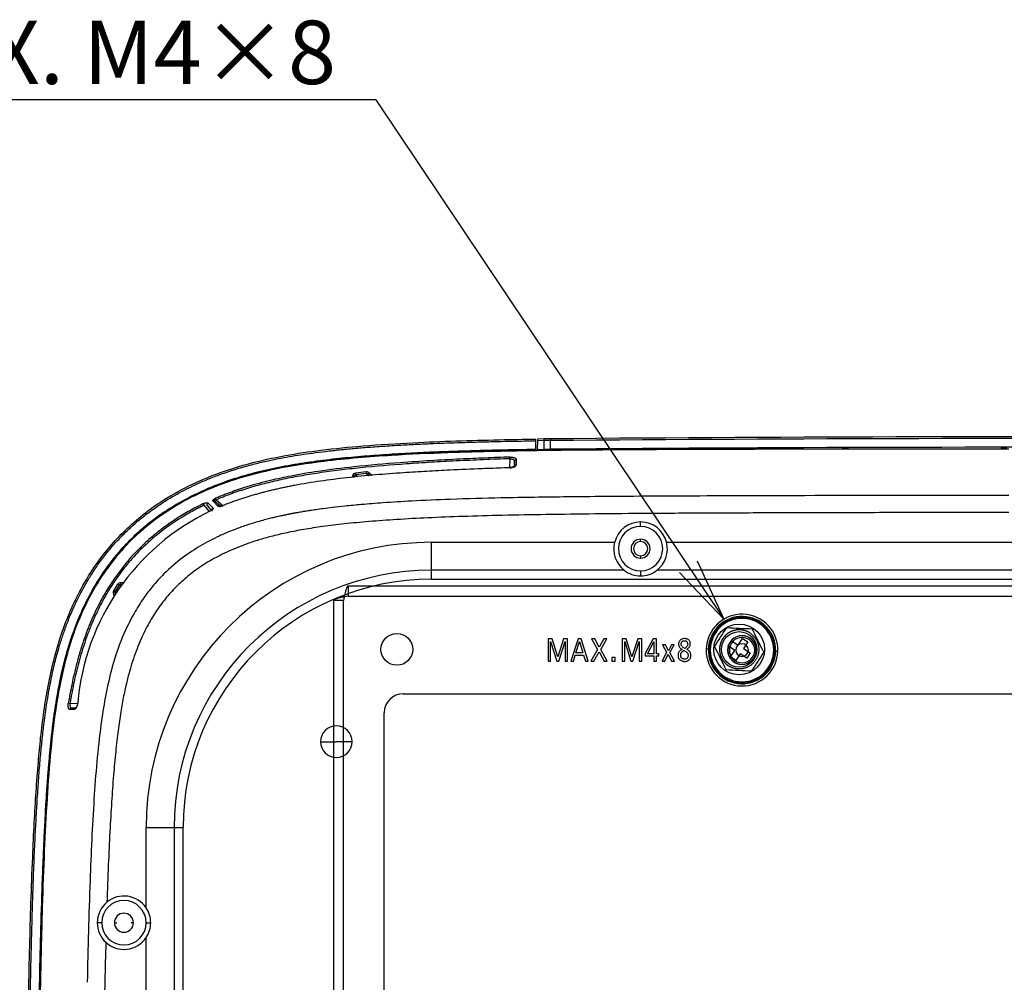
# Model space of a CAD drawing. Extents: x 1209 to 2468, y -46 to 1121.
# Drawn here: x 1629 to 1785, y 194 to 346 of the extents above; entities that cross this region are included whole.
import ezdxf
from ezdxf.enums import TextEntityAlignment as Align

# ---------------------------------------------------------------- set-up
doc = ezdxf.new("R2010")
doc.units = 0
for name, color, linetype in [('109_001_SEP-0004', 7, 'CONTINUOUS'), ('118_001_SEP-0004', 7, 'CONTINUOUS'), ('COMMNET', 7, 'CONTINUOUS'), ('DEFAULT', 7, 'CONTINUOUS'), ('DV5_DEFAULT', 7, 'CONTINUOUS')]:
    doc.layers.add(name, color=color, linetype=linetype)
doc.styles.add('SEACAD_ARIAL_TTF', font='arial.ttf')

# ---------------------------------------------------------------- blocks, each defined once
blk = doc.blocks.new('SE1')
at = {"layer": 'COMMNET', "color": 7, "linetype": 'CONTINUOUS'}
blk.add_line((1685.42, 333.5), (1740.31, 251.57), dxfattribs=at)
blk = doc.blocks.new('SE2')
at = {"layer": 'COMMNET', "color": 7, "linetype": 'CONTINUOUS'}
for p, q in [((1736.13, 260.81), (1740.31, 251.57)), ((1740.31, 251.57), (1733.36, 258.95))]:
    blk.add_line(p, q, dxfattribs=at)
blk = doc.blocks.new('SE')
at = {"layer": 'COMMNET', "color": 7, "linetype": 'CONTINUOUS'}
blk.add_line((1685.42, 333.5), (1589.89, 333.5), dxfattribs=at)
at = {"layer": 'COMMNET'}
for name in ['SE1', 'SE2']:
    blk.add_blockref(name, (0, 0), dxfattribs=at)
at = {"layer": 'COMMNET', "color": 7, "linetype": 'CONTINUOUS', "style": 'SEACAD_ARIAL_TTF'}
blk.add_text('4- MAX. M4×8', height=10, dxfattribs=at).set_placement((1589.89, 346), align=Align.TOP_LEFT)
blk = doc.blocks.new('SE6')
at = {"layer": 'DV5_DEFAULT', "color": 7, "linetype": 'CONTINUOUS'}
for p, q in [((1710.7, 279.72), (1710.7, 279.99)), ((1710.7, 278.35), (1710.7, 279.72)), ((1710.95, 279.73), (1710.9, 278.35)), ((1711.92, 279.75), (1710.95, 279.73)), ((1711.93, 280.01), (1710.96, 280)), ((1711.95, 280.02), (1711.93, 280.02)), ((1712.99, 279.76), (1711.94, 279.75)), ((1711.94, 279.75), (1711.95, 278.39)), ((1713, 280.03), (1711.95, 280.02)), ((1713, 278.39), (1712.99, 279.76)), ((1710.7, 278.27), (1710.7, 278.35)), ((1710.9, 278.35), (1711.95, 278.37)), ((1710.9, 278.35), (1710.9, 278.27)), ((1711.87, 278.28), (1710.9, 278.27)), ((1710.9, 278.12), (1710.9, 278.27)), ((1711.87, 278.17), (1711.87, 278.28)), ((1711.9, 278.26), (1711.87, 278.28)), ((1711.9, 278.26), (1713.5, 278.28)), ((1711.95, 278.39), (1711.95, 278.37)), ((1713, 278.38), (1711.95, 278.37)), ((1713, 278.33), (1713, 278.38)), ((1713.5, 278.28), (1713, 278.33)), ((1734.03, 278.46), (1734, 278.43)), ((1734, 278.43), (1734, 278.31)), ((1734.03, 278.46), (1734.03, 278.31)), ((1734.97, 278.46), (1734.03, 278.46)), ((1734.97, 278.32), (1734.97, 278.46)), ((1735, 278.43), (1734.97, 278.46)), ((1735, 278.43), (1759, 278.48)), ((1735, 278.43), (1735, 278.32)), ((1759.03, 278.51), (1759, 278.48)), ((1759.03, 278.51), (1759.03, 278.39)), ((1759.97, 278.51), (1759.03, 278.51)), ((1759.97, 278.39), (1759.97, 278.51)), ((1760, 278.48), (1759.97, 278.51)), ((1760, 278.48), (1784, 278.49)), ((1784.03, 278.52), (1784, 278.49)), ((1784.97, 278.52), (1784.03, 278.52)), ((1706.55, 275.5), (1706.62, 276.9)), ((1706.62, 276.9), (1706.61, 277.16)), ((1707.3, 276.49), (1707.26, 275.68)), ((1707.3, 275.69), (1707.3, 276.49)), ((1707.59, 276.75), (1707.59, 275.94)), ((1707.3, 275.68), (1707.3, 275.69)), ((1682.05, 274.14), (1682.03, 273.99)), ((1682.05, 274.14), (1682.18, 274.01)), ((1683.91, 274.81), (1682.26, 274.64)), ((1683.93, 274.55), (1682.28, 274.38)), ((1682.28, 274.38), (1682.61, 274.06)), ((1684.26, 274.22), (1683.93, 274.55)), ((1683.97, 274.55), (1683.93, 274.55)), ((1684.24, 274.42), (1684.42, 274.23)), ((1684.24, 274.42), (1684.46, 274.23)), ((1684.43, 274.63), (1684.87, 274.26)), ((1659.84, 270.26), (1659.73, 270.23)), ((1660.23, 270.41), (1661.34, 269.48)), ((1658.37, 269.57), (1658.26, 269.81)), ((1659.21, 268.57), (1658.37, 269.57)), ((1658.88, 269.44), (1659.47, 268.74)), ((1659.46, 268.86), (1658.88, 269.44)), ((1658.99, 269.89), (1659.77, 269.11)), ((1660.52, 269.43), (1659.73, 270.23)), ((1660.03, 270.2), (1660.94, 269.44)), ((1660.03, 270.2), (1660.83, 269.4)), ((1660.83, 269.4), (1660.83, 269.4)), ((1659.35, 268.67), (1659.36, 268.65)), ((1727.2, 266.21), (1727.2, 266.92)), ((1727.2, 263.83), (1727.2, 264.21)), ((1694.2, 263.71), (1723.11, 263.71)), ((1694.2, 259.3), (1694.2, 263.71)), ((1731.29, 263.71), (1803.52, 263.71)), ((1727.2, 261.58), (1727.2, 261.21)), ((1694.2, 257.88), (1694.2, 259.3)), ((1724.61, 259.3), (1694.2, 259.3)), ((1694.2, 257.88), (1810.98, 257.88)), ((1727.2, 259.21), (1727.2, 258.41)), ((1811, 259.3), (1729.79, 259.3)), ((1644.09, 256.08), (1644.75, 257.11)), ((1644.97, 256.96), (1644.31, 255.94)), ((1644.97, 256.96), (1644.75, 257.11)), ((1645.16, 256.78), (1644.97, 256.96)), ((1645.19, 257.35), (1645.62, 257.38)), ((1645.2, 257.08), (1645.4, 257.09)), ((1645.2, 257.08), (1645.31, 256.97)), ((1644.31, 255.94), (1644.51, 255.75)), ((1713.23, 248.48), (1712.6, 248.48)), ((1712.6, 248.48), (1712.6, 244.97)), ((1712.98, 244.97), (1712.98, 248.09)), ((1712.98, 248.09), (1713.97, 244.97)), ((1714.13, 245.64), (1713.23, 248.48)), ((1715.03, 248.48), (1714.13, 245.64)), ((1714.28, 244.97), (1715.28, 248.09)), ((1715.69, 248.48), (1715.03, 248.48)), ((1715.28, 248.09), (1715.28, 244.97)), ((1715.69, 244.97), (1715.69, 248.48)), ((1717.34, 248.48), (1716.17, 244.98)), ((1717.01, 246.26), (1717.57, 248.04)), ((1717.83, 248.48), (1717.34, 248.48)), ((1717.57, 248.04), (1718.1, 246.26)), ((1718.95, 244.98), (1717.83, 248.48)), ((1719.97, 248.48), (1719.47, 248.48)), ((1719.47, 248.48), (1720.41, 246.8)), ((1720.68, 247.16), (1719.97, 248.48)), ((1721.42, 248.48), (1720.68, 247.16)), ((1720.92, 246.82), (1721.88, 248.48)), ((1721.88, 248.48), (1721.42, 248.48)), ((1724.94, 248.48), (1724.3, 248.48)), ((1724.3, 248.48), (1724.3, 244.97)), ((1724.69, 244.97), (1724.69, 248.09)), ((1724.69, 248.09), (1725.68, 244.97)), ((1725.84, 245.64), (1724.94, 248.48)), ((1726.74, 248.48), (1725.84, 245.64)), ((1725.99, 244.97), (1726.99, 248.09)), ((1727.4, 248.48), (1726.74, 248.48)), ((1726.99, 248.09), (1726.99, 244.97)), ((1727.4, 244.97), (1727.4, 248.48)), ((1729.18, 248.48), (1727.93, 246.17)), ((1728.29, 246.13), (1729.3, 248.02)), ((1729.7, 248.48), (1729.18, 248.48)), ((1729.3, 248.02), (1729.3, 246.13)), ((1729.7, 246.13), (1729.7, 248.48)), ((1731.11, 247.54), (1730.64, 247.54)), ((1730.64, 247.54), (1731.31, 246.36)), ((1731.58, 246.61), (1731.11, 247.54)), ((1732.07, 247.54), (1731.58, 246.61)), ((1731.82, 246.33), (1732.52, 247.54)), ((1732.52, 247.54), (1732.07, 247.54)), ((1716.61, 244.98), (1716.89, 245.9)), ((1716.89, 245.9), (1718.22, 245.9)), ((1718.1, 246.26), (1717.01, 246.26)), ((1718.22, 245.9), (1718.49, 244.98)), ((1720.41, 246.8), (1719.37, 244.97)), ((1719.83, 244.97), (1720.66, 246.45)), ((1720.66, 246.45), (1721.45, 244.97)), ((1721.95, 244.97), (1720.92, 246.82)), ((1722.64, 245.54), (1722.64, 244.98)), ((1723.21, 245.54), (1722.64, 245.54)), ((1723.21, 244.98), (1723.21, 245.54)), ((1727.93, 246.17), (1727.93, 245.78)), ((1727.93, 245.78), (1729.29, 245.78)), ((1729.3, 246.13), (1728.29, 246.13)), ((1729.29, 245.78), (1729.29, 244.97)), ((1730.09, 246.13), (1729.7, 246.13)), ((1729.7, 244.97), (1729.7, 245.78)), ((1729.7, 245.78), (1730.09, 245.78)), ((1730.09, 245.78), (1730.09, 246.13)), ((1731.31, 246.36), (1730.58, 244.97)), ((1731, 244.97), (1731.53, 246.08)), ((1731.53, 246.08), (1732.1, 244.97)), ((1732.57, 244.97), (1731.82, 246.33)), ((1737.89, 246.87), (1737.54, 246.88)), ((1738.04, 246.87), (1737.89, 246.87)), ((1738.2, 246.71), (1738.04, 246.71)), ((1740.95, 246.71), (1740.91, 246.71)), ((1745.45, 246.71), (1745.48, 246.71)), ((1748.2, 246.71), (1748.36, 246.71)), ((1748.35, 246.55), (1748.51, 246.55)), ((1748.51, 246.55), (1748.85, 246.54)), ((1712.6, 244.97), (1712.98, 244.97)), ((1713.97, 244.97), (1714.28, 244.97)), ((1715.28, 244.97), (1715.69, 244.97)), ((1716.17, 244.98), (1716.61, 244.98)), ((1718.49, 244.98), (1718.95, 244.98)), ((1719.37, 244.97), (1719.83, 244.97)), ((1721.45, 244.97), (1721.95, 244.97)), ((1722.64, 244.98), (1723.21, 244.98)), ((1724.3, 244.97), (1724.69, 244.97)), ((1725.68, 244.97), (1725.99, 244.97)), ((1726.99, 244.97), (1727.4, 244.97)), ((1729.29, 244.97), (1729.7, 244.97)), ((1730.58, 244.97), (1731, 244.97)), ((1732.1, 244.97), (1732.57, 244.97)), ((1637.18, 238.29), (1636.92, 238.33)), ((1637.18, 238.29), (1638.4, 238.35)), ((1637.41, 237.61), (1638.21, 237.65)), ((1638.42, 238.38), (1638.4, 238.38)), ((1634.72, 236.61), (1634.91, 236.61)), ((1637.87, 237.35), (1637.15, 237.35)), ((1637.41, 237.61), (1638.13, 237.61)), ((1638.13, 237.61), (1638.14, 237.61)), ((1676.7, 232.26), (1679.2, 232.26)), ((1681.7, 232.26), (1679.2, 232.26)), ((1649.2, 206.05), (1649.2, 218.71)), ((1649.2, 218.71), (1653.61, 218.71)), ((1653.61, 218.71), (1655.03, 218.71)), ((1653.61, 218.71), (1653.61, 157.74)), ((1655.03, 157.36), (1655.03, 218.71)), ((1642.2, 203.71), (1641.5, 203.71)), ((1644.2, 203.71), (1644.57, 203.71)), ((1647.2, 203.71), (1646.82, 203.71)), ((1649.2, 203.71), (1649.92, 203.71)), ((1649.2, 152.38), (1649.2, 201.37))]:
    blk.add_line(p, q, dxfattribs=at)
for centre, radius, start, end in [((1744.14, 278.67), 33.2, 177.6975, 178.1709), ((1713.42, 279.83), 1.5, 173.0114, 183.3708), ((1711.93, 279.73), 0.0176, 81.6477, 119.8345), ((1714.52, 279.84), 1.54, 173.0841, 183.0983), ((1794.88, -10198.94), 10479.02, 89.81246, 90.447798), ((1792.81, -9309.22), 9589.58, 89.782676, 90.476886), ((1793.59, -9626.12), 9904.83, 89.794087, 90.466194), ((1707.58, 275.66), 0.289, 89.3623, 173.8508), ((1682.3, 274.11), 0.531, 95.3157, 173.8667), ((1682.2, 277.17), 3.03, 261.9046, 267.0389), ((1654.38, 271.45), 28.06, 6.0102, 6.5414), ((1683.96, 274.1), 0.713, 48.8069, 94.1389), ((1711.81, 277.24), 28, 184.9696, 185.5018), ((1683.89, 274.05), 0.505, 47.4759, 81.9543), ((1659.86, 269.99), 0.268, 51.4188, 95.3952), ((1341.62, 135.04), 346.18, 23.0191, 23.0626), ((1660.65, 269.18), 0.281, 52.0865, 117.3569), ((1662.29, 267.11), 2.6, 111.3216, 116.2455), ((1675.37, 235.21), 37.08, 115.5822, 175.1051), ((1727.2, 262.71), 4.21, 90, 166.2546), ((1727.2, 262.71), 3.5, 90, 270), ((1727.2, 262.71), 4.21, 13.7454, 90), ((1727.2, 262.71), 3.5, 270, 90), ((1727.2, 262.71), 1.5, 90, 270), ((1727.2, 262.71), 1.5, 270, 90), ((1694.2, 218.71), 45, 90, 180), ((1727.2, 262.64), 4.23, 165.2862, 232.1973), ((1727.2, 262.71), 1.12, 90, 180), ((1727.2, 262.71), 1.12, 180, 270), ((1727.2, 262.71), 1.12, 0, 90), ((1727.2, 262.71), 1.13, 270, 0), ((1727.2, 262.64), 4.23, 307.8027, 14.7138), ((1694.2, 218.71), 40.59, 90, 180), ((1694.2, 218.71), 39.17, 90, 180), ((1727.19, 262.65), 4.23, 232.3829, 270.0739), ((1727.2, 262.65), 4.24, 269.9284, 307.6148), ((1645.22, 256.79), 0.564, 92.7643, 145.7212), ((1642.32, 257.15), 2.88, 358.5979, 4.1316), ((1644.64, 255.76), 0.637, 150.1087, 221.772), ((1755.72, 435.07), 210.94, 238.0484, 238.1202), ((1643.16, 256.63), 1.64, 307.7186, 318.0465), ((1644.7, 255.82), 0.42, 185.6558, 221.6049), ((1743.2, 246.71), 5.66, 358.2697, 178.2697), ((1743.2, 246.71), 5.31, 358.2697, 178.2697), ((1743.2, 246.71), 5.16, 0, 178.2697), ((1743.2, 246.71), 5, 0, 180), ((1743.2, 246.71), 2.28, 0, 180), ((1743.2, 246.71), 2.25, 0, 180), ((1743.2, 246.71), 2, 0, 180), ((1743.2, 246.71), 1, 0, 180), ((1743.2, 246.71), 5.66, 178.2697, 180), ((1743.2, 246.71), 5.66, 180, 358.2697), ((1743.2, 246.71), 5.31, 178.2697, 358.2697), ((1743.2, 246.71), 5.16, 178.2697, 180), ((1743.2, 246.71), 5.16, 180, 358.2697), ((1743.2, 246.71), 5, 180, 0), ((1743.2, 246.71), 2.28, 180, 0), ((1743.2, 246.71), 2.25, 180, 0), ((1743.2, 246.71), 2, 180, 0), ((1743.2, 246.71), 1, 180, 0), ((1743.2, 246.71), 5.16, 358.2697, 0), ((1637.44, 237.32), 0.288, 95.1615, 173.8632), ((1679.2, 232.26), 2.5, 0, 180), ((1679.2, 232.26), 2.5, 180, 0), ((1645.7, 203.71), 4.21, 129.5403, 180.0697), ((1645.7, 203.71), 3.5, 0, 180), ((1645.7, 203.71), 4.21, 33.7334, 129.428), ((1645.7, 203.71), 1.5, 0, 180), ((1645.77, 203.71), 4.15, 0, 34.2976), ((1645.7, 203.7), 4.21, 179.9014, 227.1213), ((1645.7, 203.71), 3.5, 180, 0), ((1645.7, 203.71), 1.5, 180, 0), ((1645.77, 203.71), 4.15, 325.7024, 359.9999), ((1645.7, 203.71), 4.21, 227.2194, 326.2666)]:
    blk.add_arc(centre, radius, start, end, dxfattribs=at)
blk.add_ellipse((1711.95, 279.72), major_axis=(0.003, -0.3), ratio=0.040248, start_param=3.123929, end_param=4.608699, dxfattribs=at)
for points, knots in [([(1630.24, 142.27), (1630.25, 143.85), (1630.25, 150.18), (1630.29, 159.95), (1630.38, 171.61), (1630.5, 182.06), (1630.65, 191.52), (1630.83, 199.8), (1631.03, 206.95), (1631.27, 213.47), (1631.54, 219.3), (1631.83, 224.33), (1632.16, 228.77), (1632.56, 232.99), (1633.07, 237.16), (1633.77, 241.39), (1634.63, 245.21), (1635.54, 248.38), (1636.57, 251.32), (1638, 254.68), (1640.34, 259), (1644.05, 264.01), (1648.91, 268.46), (1654.03, 271.73), (1659.34, 274.25), (1665.02, 276.12), (1671.05, 277.44), (1677.1, 278.33), (1683.83, 278.99), (1690.93, 279.43), (1698.09, 279.72), (1704.55, 279.89), (1708.76, 279.96), (1710.7, 279.99)], [0, 0, 0, 0, 0.024421, 0.097413, 0.15056, 0.203957, 0.258348, 0.296348, 0.331546, 0.368506, 0.396869, 0.421563, 0.446038, 0.465512, 0.486885, 0.51065, 0.53156, 0.547237, 0.561346, 0.579566, 0.603479, 0.636846, 0.675102, 0.704223, 0.730202, 0.765467, 0.796207, 0.825281, 0.859707, 0.900384, 0.93503, 0.970173, 1, 1, 1, 1]), ([(1630.51, 142.27), (1630.51, 143.83), (1630.51, 147.05), (1630.52, 151.91), (1630.54, 156.68), (1630.56, 161.04), (1630.59, 164.89), (1630.61, 168.36), (1630.64, 171.65), (1630.68, 174.97), (1630.72, 178.45), (1630.77, 182.15), (1630.82, 185.89), (1630.88, 189.43), (1630.94, 192.57), (1631, 195.34), (1631.05, 197.8), (1631.11, 200.09), (1631.17, 202.35), (1631.23, 204.64), (1631.3, 207.02), (1631.38, 209.44), (1631.47, 211.84), (1631.56, 214.12), (1631.65, 216.18), (1631.74, 218.01), (1631.83, 219.69), (1631.92, 221.3), (1632.01, 222.91), (1632.12, 224.52), (1632.23, 226.13), (1632.35, 227.71), (1632.47, 229.2), (1632.6, 230.56), (1632.72, 231.81), (1632.85, 233.04), (1632.99, 234.31), (1633.17, 235.71), (1633.37, 237.23), (1633.61, 238.78), (1633.87, 240.3), (1634.14, 241.74), (1634.43, 243.12), (1634.73, 244.43), (1635.04, 245.64), (1635.34, 246.72), (1635.62, 247.68), (1635.9, 248.55), (1636.18, 249.4), (1636.49, 250.28), (1636.84, 251.21), (1637.25, 252.24), (1637.73, 253.34), (1638.28, 254.53), (1638.92, 255.81), (1639.69, 257.2), (1640.61, 258.72), (1641.72, 260.37), (1643.06, 262.14), (1644.65, 263.99), (1646.43, 265.78), (1648.27, 267.4), (1650.06, 268.78), (1651.75, 269.94), (1653.31, 270.9), (1654.77, 271.71), (1656.23, 272.46), (1657.79, 273.18), (1659.56, 273.93), (1661.59, 274.68), (1663.8, 275.39), (1666.03, 276.01), (1668.12, 276.51), (1670.01, 276.91), (1671.8, 277.24), (1673.59, 277.53), (1675.51, 277.81), (1677.56, 278.07), (1679.74, 278.31), (1682, 278.53), (1684.4, 278.73), (1686.99, 278.91), (1689.64, 279.07), (1692.17, 279.2), (1694.51, 279.31), (1696.73, 279.39), (1698.95, 279.46), (1701.22, 279.53), (1703.51, 279.59), (1705.74, 279.64), (1707.82, 279.68), (1709.45, 279.71), (1710.39, 279.72), (1710.7, 279.72)], [0, 0, 0, 0, 0.024009, 0.049742, 0.075006, 0.097473, 0.117, 0.134394, 0.150943, 0.167793, 0.185553, 0.204728, 0.224824, 0.243219, 0.259287, 0.273372, 0.285843, 0.297349, 0.308749, 0.320584, 0.33282, 0.345363, 0.357947, 0.369914, 0.380559, 0.389732, 0.398171, 0.406475, 0.414739, 0.422996, 0.431283, 0.439641, 0.447498, 0.454387, 0.460723, 0.466922, 0.473394, 0.480549, 0.488685, 0.496952, 0.504865, 0.51241, 0.51962, 0.526573, 0.533186, 0.538935, 0.54396, 0.548579, 0.553105, 0.557797, 0.562882, 0.56858, 0.574832, 0.581494, 0.588782, 0.596911, 0.606091, 0.616264, 0.627562, 0.64044, 0.653916, 0.66653, 0.678305, 0.688885, 0.698201, 0.706624, 0.71476, 0.723476, 0.733254, 0.744433, 0.756936, 0.769134, 0.780292, 0.790068, 0.799059, 0.808321, 0.818211, 0.828924, 0.840387, 0.851961, 0.864082, 0.877615, 0.892044, 0.905002, 0.916858, 0.928118, 0.939378, 0.951147, 0.9631, 0.974747, 0.985601, 0.995175, 1, 1, 1, 1]), ([(1710.7, 278.35), (1710.22, 278.34), (1708.42, 278.32), (1705.32, 278.26), (1701.38, 278.16), (1697.43, 278.04), (1693.47, 277.89), (1689.51, 277.7), (1685.56, 277.44), (1681.59, 277.12), (1677.59, 276.71), (1673.58, 276.16), (1669.61, 275.45), (1665.8, 274.56), (1662.1, 273.44), (1658.46, 272.03), (1655.03, 270.34), (1652.04, 268.52), (1649.4, 266.58), (1647.02, 264.48), (1644.83, 262.15), (1642.81, 259.57), (1640.95, 256.7), (1639.33, 253.62), (1637.95, 250.37), (1636.77, 246.86), (1635.77, 242.97), (1635, 238.91), (1634.43, 234.88), (1634, 230.91), (1633.67, 226.98), (1633.39, 222.9), (1633.14, 218.51), (1632.92, 213.61), (1632.72, 208.16), (1632.54, 202.19), (1632.38, 195.73), (1632.25, 188.7), (1632.13, 181.01), (1632.03, 172.58), (1631.95, 163.41), (1631.9, 153.42), (1631.89, 146.09), (1631.89, 142.27)], [0, 0, 0, 0, 0.009088, 0.033861, 0.058634, 0.083407, 0.108179, 0.132952, 0.157725, 0.182498, 0.207271, 0.232043, 0.256816, 0.281589, 0.306362, 0.331135, 0.355907, 0.38068, 0.405453, 0.430226, 0.454998, 0.479771, 0.504544, 0.529317, 0.55409, 0.578862, 0.603635, 0.628408, 0.653181, 0.677954, 0.702726, 0.727499, 0.752272, 0.777045, 0.801818, 0.82659, 0.851363, 0.876136, 0.900909, 0.925682, 0.950454, 0.975227, 1, 1, 1, 1]), ([(1785.3, 278.41), (1781.23, 278.41), (1774.07, 278.4), (1763.73, 278.4), (1754.42, 278.39), (1745.88, 278.38), (1737.99, 278.36), (1730.73, 278.33), (1722.93, 278.29), (1714.2, 278.21), (1705.33, 278.08), (1696.39, 277.84), (1687.3, 277.43), (1678.22, 276.7), (1669.99, 275.44), (1663.4, 273.78), (1657.75, 271.62), (1652.87, 268.96), (1648.73, 265.91), (1645.19, 262.43), (1642.12, 258.43), (1639.49, 253.78), (1637.4, 248.6), (1635.87, 242.94), (1634.78, 236.75), (1634.02, 229.82), (1633.47, 222.14), (1633.07, 213.85), (1632.77, 205), (1632.54, 195.62), (1632.36, 185.78), (1632.23, 175.52), (1632.13, 164.89), (1632.07, 153.77), (1632.06, 146.19), (1632.06, 142.27)], [0, 0, 0, 0, 0.045728, 0.08064, 0.116361, 0.150516, 0.176861, 0.205128, 0.232254, 0.264794, 0.303366, 0.332217, 0.365521, 0.405825, 0.434801, 0.459209, 0.482253, 0.502742, 0.521653, 0.539912, 0.558455, 0.578253, 0.599864, 0.621087, 0.644135, 0.670544, 0.699547, 0.730765, 0.764014, 0.799213, 0.83631, 0.874793, 0.914725, 0.955878, 1, 1, 1, 1]), ([(1634.72, 236.61), (1635.08, 238.85), (1635.79, 243.33), (1637.53, 249.35), (1639.78, 254.6), (1642.31, 258.9), (1645.26, 262.67), (1649.79, 267.11), (1655.62, 270.84), (1662.45, 273.59), (1669.28, 275.44), (1677.18, 276.68), (1685.82, 277.44), (1694.25, 277.88), (1702.47, 278.13), (1707.96, 278.22), (1710.7, 278.27)], [0, 0, 0, 0, 0.06963, 0.139305, 0.192058, 0.244811, 0.291973, 0.339145, 0.438919, 0.501999, 0.565042, 0.656119, 0.747209, 0.83149, 0.915713, 1, 1, 1, 1]), ([(1706.61, 277.16), (1705.3, 277.11), (1702.69, 277.01), (1698.49, 276.83), (1694.02, 276.59), (1688.42, 276.22), (1682.53, 275.71), (1676.78, 275), (1672.94, 274.35), (1670.43, 273.84), (1668.75, 273.46), (1667.01, 273.01), (1665.6, 272.61), (1664.58, 272.29), (1663.94, 272.09), (1663.29, 271.87), (1662.66, 271.64), (1662.02, 271.41), (1661.39, 271.17), (1660.76, 270.92), (1660.34, 270.74), (1660.13, 270.65)], [0, 0, 0, 0, 0.083266, 0.166533, 0.2672, 0.367867, 0.523296, 0.643591, 0.735882, 0.771143, 0.806404, 0.845725, 0.885046, 0.899415, 0.913784, 0.928153, 0.942522, 0.956891, 0.971261, 0.985631, 1, 1, 1, 1]), ([(1706.62, 276.9), (1705.2, 276.85), (1702.37, 276.74), (1698.22, 276.55), (1694.19, 276.34), (1689.15, 276.01), (1684.31, 275.61), (1679.69, 275.1), (1676.5, 274.67), (1673.42, 274.17), (1670.56, 273.61), (1667.82, 272.97), (1665.85, 272.42), (1664.57, 272.01), (1663.94, 271.81), (1663.31, 271.6), (1662.69, 271.38), (1662.07, 271.15), (1661.46, 270.91), (1660.84, 270.67), (1660.44, 270.5), (1660.23, 270.41)], [0, 0, 0, 0, 0.090443, 0.180886, 0.264331, 0.347776, 0.502902, 0.573557, 0.644211, 0.70808, 0.771949, 0.829892, 0.887833, 0.901854, 0.915874, 0.929896, 0.943917, 0.957938, 0.971957, 0.985977, 1, 1, 1, 1]), ([(1706.61, 277.16), (1706.65, 277.16), (1706.74, 277.16), (1706.86, 277.15), (1707.02, 277.13), (1707.22, 277.09), (1707.37, 277.03), (1707.45, 276.97), (1707.5, 276.93), (1707.54, 276.89), (1707.57, 276.84), (1707.58, 276.79), (1707.59, 276.76), (1707.59, 276.75)], [0, 0, 0, 0, 0.077367, 0.15471, 0.232047, 0.400748, 0.569521, 0.64125, 0.712986, 0.784721, 0.856487, 0.928267, 1, 1, 1, 1]), ([(1706.62, 276.9), (1706.66, 276.9), (1706.74, 276.9), (1706.86, 276.89), (1706.97, 276.86), (1707.07, 276.82), (1707.16, 276.77), (1707.23, 276.69), (1707.28, 276.6), (1707.3, 276.53), (1707.3, 276.49), (1707.3, 276.49)], [0, 0, 0, 0, 0.102136, 0.21337, 0.32188, 0.432594, 0.550277, 0.679638, 0.825248, 0.984499, 1, 1, 1, 1]), ([(1706.57, 275.47), (1706.25, 275.46), (1704.8, 275.41), (1701.66, 275.3), (1697.61, 275.13), (1693.48, 274.91), (1689.55, 274.67), (1685.34, 274.35), (1680.97, 273.92), (1676.72, 273.38), (1673.74, 272.9), (1671.91, 272.55), (1671.24, 272.41), (1670.57, 272.27), (1669.89, 272.12), (1669.22, 271.97), (1668.55, 271.81), (1667.89, 271.64), (1667.22, 271.46), (1666.56, 271.28), (1665.9, 271.09), (1665.24, 270.89), (1664.58, 270.68), (1663.93, 270.47), (1663.28, 270.24), (1662.63, 270.01), (1661.98, 269.77), (1661.56, 269.6), (1661.34, 269.51)], [0, 0, 0, 0, 0.020557, 0.095194, 0.205892, 0.285875, 0.365858, 0.463891, 0.561924, 0.653272, 0.744619, 0.759639, 0.77466, 0.789681, 0.804702, 0.819723, 0.834745, 0.849766, 0.864788, 0.879811, 0.894834, 0.909857, 0.924879, 0.939902, 0.954925, 0.969949, 0.984974, 1, 1, 1, 1]), ([(1707.26, 275.62), (1707.25, 275.62), (1707.23, 275.63), (1707.18, 275.61), (1707.07, 275.57), (1706.94, 275.54), (1706.76, 275.51), (1706.64, 275.5), (1706.56, 275.49)], [0, 0, 0, 0, 0.058707, 0.30504, 0.451493, 0.615096, 0.797336, 1, 1, 1, 1]), ([(1706.57, 275.47), (1706.63, 275.47), (1706.76, 275.48), (1706.98, 275.52), (1707.2, 275.58), (1707.36, 275.65), (1707.44, 275.71), (1707.49, 275.75), (1707.52, 275.79), (1707.55, 275.83), (1707.57, 275.86), (1707.59, 275.9), (1707.59, 275.93), (1707.59, 275.94)], [0, 0, 0, 0, 0.115712, 0.231419, 0.409591, 0.587806, 0.646673, 0.705545, 0.764425, 0.823312, 0.882201, 0.941096, 1, 1, 1, 1]), ([(1707.28, 275.61), (1707.28, 275.61), (1707.29, 275.62), (1707.29, 275.64), (1707.3, 275.67), (1707.3, 275.68)], [0, 0, 0, 0, 0.145612, 0.521614, 1, 1, 1, 1]), ([(1682.05, 274.14), (1682.05, 274.18), (1682.06, 274.24), (1682.1, 274.31), (1682.15, 274.35), (1682.19, 274.37), (1682.24, 274.38), (1682.27, 274.38), (1682.28, 274.38)], [0, 0, 0, 0, 0.257569, 0.514121, 0.635589, 0.756999, 0.878602, 1, 1, 1, 1]), ([(1785.3, 271.1), (1781.61, 271.1), (1769.24, 271.09), (1750.66, 271.07), (1731.15, 271), (1716.83, 270.9), (1706.04, 270.74), (1697.82, 270.52), (1691.6, 270.25), (1686.92, 269.97), (1683.41, 269.69), (1680.77, 269.44), (1678.77, 269.22), (1677.24, 269.03), (1676.07, 268.87), (1675.15, 268.73), (1674.45, 268.62), (1673.89, 268.53), (1673.46, 268.45), (1673.11, 268.39), (1672.84, 268.34), (1672.62, 268.3), (1672.44, 268.27), (1672.31, 268.25), (1672.2, 268.22), (1672.12, 268.21), (1672.05, 268.19), (1671.99, 268.18), (1671.95, 268.18), (1671.91, 268.17), (1671.86, 268.16), (1671.8, 268.15), (1671.72, 268.13), (1671.62, 268.11), (1671.5, 268.09), (1671.35, 268.06), (1671.16, 268.02), (1670.92, 267.97), (1670.62, 267.91), (1670.25, 267.82), (1669.78, 267.72), (1669.19, 267.58), (1668.45, 267.4), (1667.51, 267.15), (1666.33, 266.81), (1664.82, 266.34), (1662.9, 265.65), (1660.48, 264.63), (1657.73, 263.19), (1654.79, 261.24), (1652.24, 259.04), (1650.26, 256.86), (1648.68, 254.78), (1647.05, 252.18), (1645.19, 248.34), (1643.28, 242.49), (1641.78, 233.9), (1640.88, 222.85), (1640.39, 211.96), (1640.08, 202.33), (1639.97, 196.98), (1639.91, 194.31)], [0, 0, 0, 0, 0.054553, 0.182948, 0.2748, 0.343112, 0.394802, 0.434448, 0.46462, 0.486972, 0.503794, 0.516647, 0.526242, 0.533538, 0.539416, 0.54379, 0.547287, 0.549914, 0.552097, 0.553781, 0.55511, 0.556236, 0.557061, 0.557757, 0.558261, 0.558701, 0.559039, 0.55931, 0.559527, 0.559695, 0.559937, 0.560245, 0.560626, 0.561108, 0.561711, 0.562463, 0.563405, 0.564579, 0.566048, 0.567894, 0.570225, 0.573164, 0.57686, 0.581543, 0.5875, 0.595081, 0.604873, 0.617678, 0.633855, 0.650696, 0.669886, 0.683436, 0.694137, 0.708516, 0.72876, 0.757029, 0.799219, 0.857487, 0.920861, 0.96043, 1, 1, 1, 1]), ([(1659.73, 270.23), (1659.72, 270.23), (1659.71, 270.25), (1659.69, 270.29), (1659.71, 270.36), (1659.78, 270.44), (1659.86, 270.5), (1659.92, 270.54), (1659.99, 270.58), (1660.06, 270.62), (1660.11, 270.64), (1660.13, 270.65)], [0, 0, 0, 0, 0.078845, 0.157833, 0.363617, 0.569186, 0.65535, 0.741484, 0.827652, 0.913908, 1, 1, 1, 1]), ([(1660.23, 270.41), (1660.21, 270.41), (1660.16, 270.4), (1660.09, 270.38), (1660.02, 270.35), (1659.98, 270.31), (1659.98, 270.27), (1660, 270.23), (1660.02, 270.21), (1660.03, 270.2)], [0, 0, 0, 0, 0.142149, 0.284266, 0.446017, 0.607315, 0.738112, 0.869063, 1, 1, 1, 1]), ([(1658.26, 269.81), (1657.9, 269.63), (1657.17, 269.27), (1656.11, 268.7), (1655.05, 268.1), (1654.02, 267.46), (1653.01, 266.79), (1652.03, 266.09), (1650.6, 265), (1648.8, 263.45), (1646.92, 261.52), (1645.39, 259.67), (1644.1, 257.91), (1642.89, 256.03), (1641.61, 253.71), (1640.34, 250.98), (1639.44, 248.57), (1638.9, 246.88), (1638.62, 245.95), (1638.36, 245.01), (1638.11, 244.07), (1637.88, 243.12), (1637.66, 242.17), (1637.46, 241.21), (1637.27, 240.25), (1637.09, 239.29), (1636.98, 238.65), (1636.92, 238.33)], [0, 0, 0, 0, 0.030487, 0.060973, 0.091459, 0.121945, 0.15243, 0.182915, 0.213399, 0.28802, 0.362637, 0.41613, 0.469622, 0.527246, 0.584872, 0.669566, 0.754267, 0.77884, 0.803413, 0.827987, 0.852561, 0.877134, 0.901708, 0.926283, 0.950857, 0.975429, 1, 1, 1, 1]), ([(1658.37, 269.57), (1658.01, 269.39), (1657.27, 269.03), (1656.19, 268.45), (1654.41, 267.42), (1652, 265.82), (1649.29, 263.56), (1646.96, 261.19), (1644.76, 258.47), (1642.88, 255.56), (1641.45, 252.77), (1640.51, 250.62), (1639.73, 248.58), (1639.1, 246.66), (1638.56, 244.78), (1638.22, 243.42), (1637.97, 242.33), (1637.79, 241.53), (1637.63, 240.72), (1637.47, 239.91), (1637.32, 239.1), (1637.23, 238.56), (1637.18, 238.29)], [0, 0, 0, 0, 0.031114, 0.062222, 0.093336, 0.187571, 0.281804, 0.360888, 0.439977, 0.547084, 0.623412, 0.678097, 0.726003, 0.788819, 0.831748, 0.874678, 0.895564, 0.916452, 0.93734, 0.958225, 0.97911, 1, 1, 1, 1]), ([(1658.26, 269.81), (1658.28, 269.82), (1658.32, 269.84), (1658.43, 269.88), (1658.56, 269.92), (1658.67, 269.94), (1658.71, 269.94)], [0, 0, 0, 0, 0.133646, 0.267137, 0.679873, 1, 1, 1, 1]), ([(1658.71, 269.94), (1658.72, 269.94), (1658.75, 269.94), (1658.8, 269.94), (1658.85, 269.94), (1658.9, 269.93), (1658.94, 269.92), (1658.97, 269.91), (1658.98, 269.89), (1658.99, 269.89)], [0, 0, 0, 0, 0.092619, 0.243813, 0.395037, 0.546281, 0.697482, 0.848663, 1, 1, 1, 1]), ([(1659.77, 269.11), (1659.78, 269.1), (1659.79, 269.09), (1659.8, 269.05), (1659.79, 268.97), (1659.71, 268.89), (1659.64, 268.82), (1659.59, 268.79), (1659.54, 268.75), (1659.48, 268.72), (1659.42, 268.68), (1659.38, 268.66), (1659.36, 268.65)], [0, 0, 0, 0, 0.076423, 0.15289, 0.365343, 0.577655, 0.648051, 0.718439, 0.788816, 0.859218, 0.929629, 1, 1, 1, 1]), ([(1659.65, 268.66), (1659.64, 268.69), (1659.61, 268.73), (1659.59, 268.82), (1659.6, 268.9), (1659.62, 268.96), (1659.65, 269.01), (1659.68, 269.05), (1659.72, 269.08), (1659.76, 269.1), (1659.77, 269.11)], [0, 0, 0, 0, 0.166463, 0.332926, 0.49939, 0.599512, 0.699634, 0.799756, 0.899878, 1, 1, 1, 1]), ([(1660.52, 269.43), (1660.53, 269.42), (1660.55, 269.41), (1660.59, 269.39), (1660.66, 269.38), (1660.79, 269.37), (1660.93, 269.39), (1661.06, 269.42), (1661.14, 269.44), (1661.21, 269.46), (1661.28, 269.49), (1661.32, 269.5), (1661.34, 269.51)], [0, 0, 0, 0, 0.061856, 0.123728, 0.271862, 0.419977, 0.636992, 0.719595, 0.802195, 0.868125, 0.934059, 1, 1, 1, 1]), ([(1785.3, 268.42), (1780.81, 268.41), (1772.2, 268.4), (1759.82, 268.38), (1748.5, 268.35), (1738.17, 268.31), (1728.77, 268.26), (1720.25, 268.19), (1712.55, 268.09), (1705.61, 267.97), (1699.4, 267.8), (1693.84, 267.59), (1688.9, 267.32), (1684.5, 267.01), (1680.61, 266.64), (1677.18, 266.23), (1674.18, 265.76), (1671.56, 265.27), (1669.28, 264.74), (1667.26, 264.18), (1665.45, 263.6), (1663.8, 262.99), (1662.29, 262.35), (1660.89, 261.68), (1659.6, 260.98), (1658.4, 260.26), (1657.28, 259.51), (1656.23, 258.73), (1655.25, 257.92), (1654.33, 257.08), (1653.45, 256.2), (1652.62, 255.28), (1651.83, 254.31), (1651.08, 253.27), (1650.35, 252.17), (1649.65, 250.99), (1648.98, 249.72), (1648.35, 248.37), (1647.74, 246.9), (1647.17, 245.31), (1646.63, 243.57), (1646.11, 241.61), (1645.62, 239.39), (1645.17, 236.84), (1644.75, 233.92), (1644.37, 230.59), (1644.03, 226.84), (1643.73, 222.62), (1643.46, 217.89), (1643.22, 212.62), (1643.09, 208.91), (1643.02, 206.96)], [0, 0, 0, 0, 0.072509, 0.138985, 0.199818, 0.255326, 0.305796, 0.351563, 0.392936, 0.430171, 0.463541, 0.493349, 0.5199, 0.543521, 0.564477, 0.582982, 0.599266, 0.613518, 0.626018, 0.637174, 0.647315, 0.656711, 0.66552, 0.673829, 0.68171, 0.689231, 0.696455, 0.703443, 0.710256, 0.716954, 0.723598, 0.730256, 0.736994, 0.743873, 0.750956, 0.758306, 0.765982, 0.774032, 0.782519, 0.791547, 0.801292, 0.812053, 0.824186, 0.838065, 0.853881, 0.871812, 0.892046, 0.914747, 0.940136, 0.968456, 1, 1, 1, 1]), ([(1644.97, 256.96), (1644.98, 256.98), (1645.01, 257.01), (1645.07, 257.05), (1645.13, 257.07), (1645.18, 257.08), (1645.2, 257.08)], [0, 0, 0, 0, 0.227107, 0.490909, 0.76326, 1, 1, 1, 1]), ([(1644.28, 255.78), (1644.28, 255.79), (1644.28, 255.84), (1644.29, 255.89), (1644.3, 255.93), (1644.31, 255.94)], [0, 0, 0, 0, 0.310918, 0.722258, 1, 1, 1, 1]), ([(1734.11, 248.53), (1734.03, 248.53), (1733.89, 248.52), (1733.69, 248.46), (1733.51, 248.35), (1733.37, 248.21), (1733.27, 248.05), (1733.21, 247.86), (1733.19, 247.67), (1733.2, 247.48), (1733.26, 247.28), (1733.37, 247.1), (1733.54, 246.94), (1733.67, 246.85), (1733.74, 246.81)], [0, 0, 0, 0, 0.0876, 0.172197, 0.254451, 0.334504, 0.411512, 0.487836, 0.563844, 0.641183, 0.722046, 0.807776, 0.900028, 1, 1, 1, 1]), ([(1735.04, 247.71), (1735.04, 247.78), (1735.03, 247.91), (1734.97, 248.09), (1734.86, 248.25), (1734.72, 248.37), (1734.55, 248.46), (1734.34, 248.52), (1734.19, 248.53), (1734.11, 248.53)], [0, 0, 0, 0, 0.144983, 0.279037, 0.408656, 0.539545, 0.678058, 0.829237, 1, 1, 1, 1]), ([(1734.18, 246.98), (1734.12, 247.01), (1734, 247.06), (1733.85, 247.17), (1733.73, 247.29), (1733.64, 247.43), (1733.6, 247.58), (1733.6, 247.73), (1733.62, 247.87), (1733.68, 247.98), (1733.76, 248.07), (1733.86, 248.13), (1733.99, 248.17), (1734.08, 248.18), (1734.13, 248.18)], [0, 0, 0, 0, 0.109656, 0.212296, 0.308085, 0.399356, 0.486225, 0.569968, 0.647917, 0.717157, 0.780427, 0.844959, 0.917311, 1, 1, 1, 1]), ([(1734.13, 248.18), (1734.17, 248.18), (1734.26, 248.17), (1734.38, 248.13), (1734.47, 248.07), (1734.55, 247.98), (1734.6, 247.88), (1734.63, 247.76), (1734.63, 247.63), (1734.61, 247.49), (1734.55, 247.35), (1734.45, 247.21), (1734.32, 247.09), (1734.23, 247.02), (1734.18, 246.98)], [0, 0, 0, 0, 0.080914, 0.155062, 0.222342, 0.286592, 0.353332, 0.426481, 0.506225, 0.591624, 0.683262, 0.781468, 0.886994, 1, 1, 1, 1]), ([(1734.47, 246.84), (1734.54, 246.88), (1734.67, 246.98), (1734.84, 247.14), (1734.96, 247.33), (1735.03, 247.52), (1735.04, 247.65), (1735.04, 247.71)], [0, 0, 0, 0, 0.229156, 0.443812, 0.644594, 0.830413, 1, 1, 1, 1]), ([(1733.74, 246.81), (1733.67, 246.77), (1733.53, 246.7), (1733.36, 246.56), (1733.22, 246.39), (1733.13, 246.19), (1733.1, 245.98), (1733.1, 245.76), (1733.14, 245.55), (1733.24, 245.35), (1733.39, 245.18), (1733.58, 245.04), (1733.8, 244.96), (1734.05, 244.92), (1734.29, 244.93), (1734.52, 244.98), (1734.72, 245.07), (1734.88, 245.2), (1735.01, 245.36), (1735.09, 245.55), (1735.13, 245.76), (1735.13, 245.98), (1735.09, 246.19), (1735.01, 246.39), (1734.86, 246.57), (1734.68, 246.72), (1734.54, 246.8), (1734.47, 246.84)], [0, 0, 0, 0, 0.043274, 0.083331, 0.121659, 0.159438, 0.197739, 0.236645, 0.275842, 0.31531, 0.35522, 0.396496, 0.439263, 0.483163, 0.527621, 0.570447, 0.609465, 0.645593, 0.68149, 0.718532, 0.756767, 0.795829, 0.834859, 0.873697, 0.913258, 0.954847, 1, 1, 1, 1]), ([(1734.16, 245.28), (1734.13, 245.28), (1734.07, 245.28), (1733.98, 245.29), (1733.91, 245.31), (1733.84, 245.34), (1733.78, 245.37), (1733.72, 245.41), (1733.67, 245.46), (1733.63, 245.51), (1733.59, 245.57), (1733.56, 245.64), (1733.54, 245.72), (1733.53, 245.81), (1733.52, 245.9), (1733.53, 246), (1733.54, 246.09), (1733.57, 246.17), (1733.6, 246.25), (1733.64, 246.32), (1733.69, 246.39), (1733.76, 246.45), (1733.83, 246.51), (1733.93, 246.57), (1734, 246.61), (1734.04, 246.63)], [0, 0, 0, 0, 0.04614, 0.088789, 0.128502, 0.165695, 0.201062, 0.235745, 0.270784, 0.306164, 0.34203, 0.379128, 0.418846, 0.463895, 0.514597, 0.565464, 0.613099, 0.656732, 0.697963, 0.739007, 0.781707, 0.82732, 0.877732, 0.934622, 1, 1, 1, 1]), ([(1734.04, 246.63), (1734.11, 246.6), (1734.23, 246.55), (1734.41, 246.44), (1734.54, 246.31), (1734.64, 246.16), (1734.69, 245.99), (1734.7, 245.83), (1734.68, 245.67), (1734.62, 245.54), (1734.53, 245.43), (1734.43, 245.35), (1734.3, 245.29), (1734.2, 245.28), (1734.16, 245.28)], [0, 0, 0, 0, 0.108721, 0.210775, 0.30593, 0.396717, 0.483451, 0.567062, 0.646632, 0.719955, 0.788517, 0.855843, 0.925149, 1, 1, 1, 1]), ([(1637.15, 237.35), (1637.14, 237.35), (1637.1, 237.36), (1637.05, 237.39), (1636.99, 237.45), (1636.93, 237.58), (1636.9, 237.74), (1636.89, 237.88), (1636.89, 237.97), (1636.89, 238.06), (1636.9, 238.15), (1636.91, 238.24), (1636.92, 238.3), (1636.92, 238.33)], [0, 0, 0, 0, 0.094597, 0.189246, 0.283839, 0.464196, 0.644445, 0.703704, 0.762956, 0.822207, 0.881474, 0.940747, 1, 1, 1, 1]), ([(1637.18, 238.29), (1637.18, 238.26), (1637.17, 238.21), (1637.15, 238.09), (1637.14, 237.93), (1637.18, 237.79), (1637.22, 237.72), (1637.25, 237.68), (1637.29, 237.64), (1637.33, 237.62), (1637.37, 237.61), (1637.4, 237.61), (1637.41, 237.61)], [0, 0, 0, 0, 0.067451, 0.13495, 0.32713, 0.519416, 0.59951, 0.67961, 0.759696, 0.839819, 0.919957, 1, 1, 1, 1]), ([(1638.42, 238.38), (1638.42, 238.34), (1638.4, 238.26), (1638.36, 238.08), (1638.28, 237.83), (1638.18, 237.63), (1638.11, 237.52), (1638.07, 237.47), (1638.03, 237.43), (1637.99, 237.4), (1637.95, 237.37), (1637.91, 237.36), (1637.88, 237.35), (1637.87, 237.35)], [0, 0, 0, 0, 0.067602, 0.135124, 0.348157, 0.561253, 0.623927, 0.686604, 0.749288, 0.811968, 0.874631, 0.93729, 1, 1, 1, 1]), ([(1638.41, 238.39), (1638.39, 238.33), (1638.38, 238.22), (1638.33, 238.07), (1638.29, 237.94), (1638.25, 237.81), (1638.22, 237.75), (1638.22, 237.72)], [0, 0, 0, 0, 0.18674, 0.369839, 0.548857, 0.72362, 1, 1, 1, 1]), ([(1631.94, 142.27), (1631.94, 145.67), (1631.95, 152.47), (1632.01, 164.57), (1632.11, 175.81), (1632.26, 186.19), (1632.39, 193.95), (1632.57, 201.84), (1632.8, 209.37), (1633.08, 216.44), (1633.33, 221.19), (1633.51, 224.08), (1633.58, 225.13), (1633.66, 226.18), (1633.74, 227.22), (1633.82, 228.27), (1633.91, 229.31), (1634, 230.35), (1634.1, 231.4), (1634.21, 232.45), (1634.32, 233.49), (1634.45, 234.54), (1634.58, 235.58), (1634.67, 236.27), (1634.72, 236.61)], [0, 0, 0, 0, 0.108048, 0.216083, 0.384278, 0.465185, 0.546093, 0.630863, 0.715648, 0.785617, 0.855587, 0.866704, 0.87782, 0.888928, 0.900025, 0.911112, 0.922201, 0.933302, 0.944431, 0.955583, 0.966739, 0.977876, 0.988972, 1, 1, 1, 1]), ([(1642.84, 200.62), (1642.73, 196.51), (1642.55, 187.82), (1642.37, 174.04), (1642.24, 158.7), (1642.21, 147.94), (1642.21, 142.27)], [0, 0, 0, 0, 0.211455, 0.446894, 0.708552, 1, 1, 1, 1])]:
    blk.add_open_spline(points, degree=3, knots=knots, dxfattribs=at)
for points, weights in [([(1707.3, 276.49), (1707.31, 276.64), (1707.42, 276.74), (1707.59, 276.75)], [1.15108141127, 0.94963924747, 0.949639529578, 1.15108225759]), ([(1684.24, 274.42), (1684.25, 274.42), (1684.32, 274.51), (1684.43, 274.63)], [1.15184466238, 0.949383547283, 0.94938511255, 1.15184935819]), ([(1658.88, 269.44), (1658.76, 269.59), (1658.81, 269.79), (1658.99, 269.89)], [1.234479514, 0.921844665549, 0.921840162064, 1.23446600355]), ([(1638.13, 237.61), (1638, 237.6), (1637.89, 237.5), (1637.87, 237.35)], [1.26056655581, 1.01345770012, 0.942108506981, 1.04651897638])]:
    blk.add_rational_spline(points, weights, degree=3, dxfattribs=at)
blk.add_open_spline([(1659.38, 268.67), (1659.37, 268.67), (1659.36, 268.67), (1659.35, 268.67)], degree=3, dxfattribs=at)
blk = doc.blocks.new('SE10')
at = {"layer": '109_001_SEP-0004', "color": 7, "linetype": 'CONTINUOUS'}
for p, q in [((1946.44, 256.82), (1681.05, 256.82)), ((1681.05, 256.82), (1681.05, 255.22)), ((1680.45, 255.12), (1680.35, 254.51)), ((1681.05, 255.22), (1680.45, 255.12)), ((1681.05, 255.22), (1946.44, 255.22)), ((1678.75, 254.51), (1678.75, 39.13)), ((1680.35, 254.51), (1678.75, 254.51)), ((1680.35, 39.13), (1680.35, 254.51)), ((1689.75, 239.82), (1820.75, 239.82)), ((1686.75, 155.82), (1686.75, 236.82))]:
    blk.add_line(p, q, dxfattribs=at)
blk.add_circle((1688.75, 246.82), 2.5, dxfattribs=at)
blk.add_arc((1689.75, 236.82), 3, 90, 180, dxfattribs=at)
for points in [[(1681.05, 256.82), (1681, 256.82), (1680.95, 256.77), (1680.85, 256.6), (1680.8, 256.48), (1680.7, 256.16), (1680.65, 255.98), (1680.55, 255.56), (1680.5, 255.34), (1680.45, 255.12)], [(1680.45, 255.12), (1680.22, 255.07), (1680, 255.02), (1679.59, 254.92), (1679.4, 254.87), (1679.09, 254.77), (1678.96, 254.71), (1678.79, 254.61), (1678.75, 254.56), (1678.75, 254.51)]]:
    blk.add_open_spline(points, degree=3, knots=[0, 0, 0, 0, 0.25, 0.25, 0.5, 0.5, 0.75, 0.75, 1, 1, 1, 1], dxfattribs=at)
at = {"layer": '118_001_SEP-0004', "color": 7, "linetype": 'CONTINUOUS'}
for p, q in [((1742.6, 247.51), (1743.29, 248.56)), ((1743.29, 248.56), (1744.12, 248.01)), ((1741.01, 247.36), (1741.56, 248.19)), ((1742.06, 246.67), (1741.01, 247.36)), ((1741.56, 248.19), (1742.6, 247.51)), ((1744.12, 248.01), (1743.44, 246.96)), ((1743.44, 246.96), (1744.49, 246.28)), ((1741.37, 245.63), (1742.06, 246.67)), ((1742.21, 245.08), (1741.37, 245.63)), ((1742.89, 246.13), (1742.21, 245.08)), ((1743.94, 245.44), (1742.89, 246.13)), ((1744.49, 246.28), (1743.94, 245.44))]:
    blk.add_line(p, q, dxfattribs=at)
for radius in [4, 2.8]:
    blk.add_circle((1742.75, 246.82), radius, dxfattribs=at)
for centre, radius, start, end in [((1000.05, 732.05), 883.66, 326.72891, 326.95585), ((1679.74, -1129.54), 1381.09, 87.29869, 87.46728), ((508.32, -363.42), 1380.31, 26.21743, 26.38612), ((2977.17, 857.06), 1380.31, 206.21743, 206.38612), ((2485.45, -238.41), 883.66, 146.72891, 146.95585), ((1805.75, 1623.18), 1381.09, 267.29869, 267.46728)]:
    blk.add_arc(centre, radius, start, end, dxfattribs=at)
blk.add_open_spline([(1744.44, 249.41), (1744.07, 249.65), (1743.65, 249.78), (1743.11, 249.94), (1742.55, 249.91), (1742.22, 249.89), (1741.91, 249.8), (1741.57, 249.7), (1741.26, 249.53), (1740.93, 249.35), (1740.65, 249.1), (1740.37, 248.84), (1740.16, 248.51), (1739.94, 248.19), (1739.82, 247.82), (1739.7, 247.47), (1739.66, 247.09), (1739.63, 246.74), (1739.68, 246.39), (1739.73, 246.07), (1739.84, 245.76), (1740.03, 245.23), (1740.4, 244.81), (1740.68, 244.47), (1741.05, 244.23)], degree=2, knots=[0, 0, 0, 0.125, 0.125, 0.25, 0.25, 0.3125, 0.3125, 0.375, 0.375, 0.4375, 0.4375, 0.5, 0.5, 0.5625, 0.5625, 0.625, 0.625, 0.6875, 0.6875, 0.75, 0.75, 0.875, 0.875, 1, 1, 1], dxfattribs=at)
blk.add_rational_spline([(1744.44, 249.41), (1745.96, 248.42), (1746.33, 246.64), (1745.34, 245.13), (1744.35, 243.61), (1742.57, 243.24), (1741.05, 244.23)], [1, 0.804737854106, 0.804737854106, 1, 0.804737854106, 0.804737854106, 1], degree=3, knots=[0, 0, 0, 0, 0.5, 0.5, 0.5, 1, 1, 1, 1], dxfattribs=at)

msp = doc.modelspace()

# ---------------------------------------------------------------- block references
at = {"layer": 'COMMNET'}
msp.add_blockref('SE', (0, 0), dxfattribs=at)
at = {"layer": 'DEFAULT'}
for name in ['SE6', 'SE10']:
    msp.add_blockref(name, (0, 0), dxfattribs=at)

doc.saveas('drawing.dxf')
